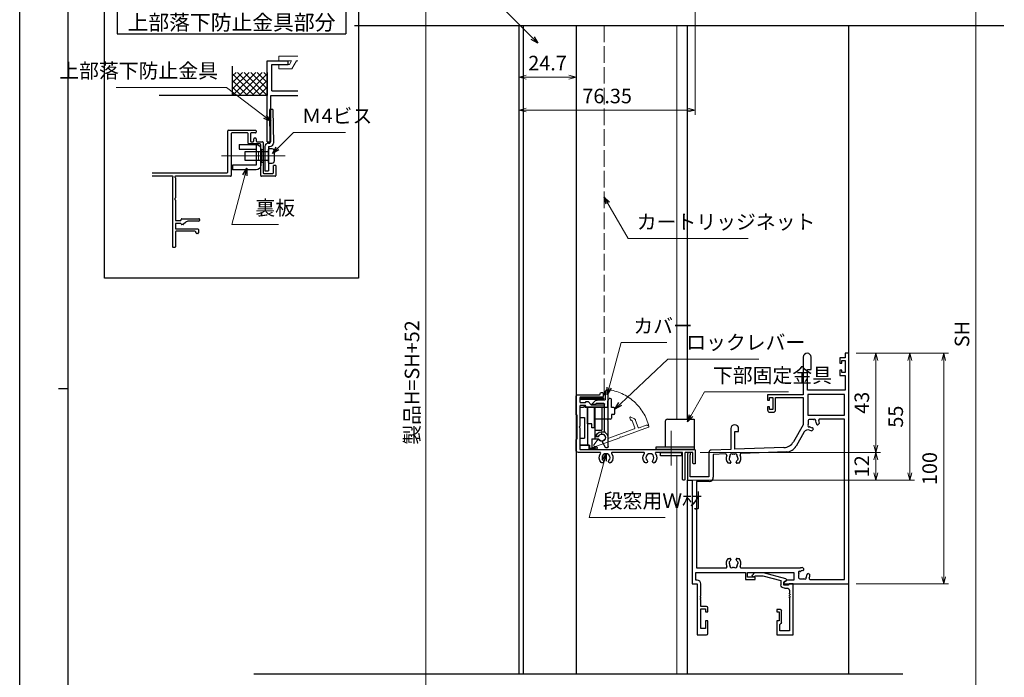
# Model space of a CAD drawing. Units: millimetres. Extents: x -1 to 2514, y 12 to 867.
# Drawn here: x 1276 to 1703, y 315 to 600 of the extents above; entities that cross this region are included whole.
import ezdxf
from ezdxf.enums import TextEntityAlignment as Align

# ---------------------------------------------------------------- set-up
doc = ezdxf.new("R2010")
doc.units = ezdxf.units.MM
doc.header["$LTSCALE"] = 3
doc.linetypes.add('ACAD_ISO02W100', pattern=[15, 12, -3])
doc.linetypes.add('ACAD_ISO04W100', pattern=[30, 24, -3, 0, -3])
doc.layers.get('0').update_dxf_attribs({"lineweight": 25})
doc.layers.get('Defpoints').update_dxf_attribs({"color": 151, "lineweight": 25})
for name, color, linetype, lineweight in [('0000YKKｻｯｼ枠', 7, 'Continuous', 25), ('0000寸法', 4, 'Continuous', 20), ('003', 2, 'Continuous', 25), ('005', 3, 'Continuous', 25), ('006', 4, 'ACAD_ISO04W100', 20), ('007', 4, 'ACAD_ISO02W100', 20), ('010', 4, 'Continuous', 20), ('SHAPE', 7, 'Continuous', 30)]:
    doc.layers.add(name, color=color, linetype=linetype, lineweight=lineweight)
doc.layers.add('YKK_ZWAK', color=7, linetype='Continuous')
doc.styles.add('AT_VECTOR', font='romans.shx', dxfattribs={"bigfont": 'extfont.shx'})
doc.styles.add('DIM', font='romans.shx', dxfattribs={"width": 0.75, "bigfont": 'extfont.shx'})
doc.dimstyles.new('DIM', dxfattribs={"dimtxt": 3, "dimasz": 1.5, "dimexe": 1, "dimexo": 1.5, "dimgap": 1, "dimtad": 1, "dimdsep": 46, "dimtxsty": 'DIM', "dimblk": 'OPEN30', "dimcen": 0, "dimclrd": 4, "dimclre": 4, "dimclrt": 7, "dimadec": 0, "dimazin": 0, "dimtfac": 1, "dimtmove": 0, "dimatfit": 3, "dimldrblk": 'OPEN30', "dimfxl": 0, "dimlwd": 20, "dimlwe": 20, "dimarcsym": 0})

# ---------------------------------------------------------------- blocks, each defined once
blk = doc.blocks.new('_Open30')
at = {"color": 0, "linetype": 'ByBlock', "lineweight": -2}
for p, q in [((-1, 0.27), (0, 0)), ((0, 0), (-1, -0.27)), ((0, 0), (-1, 0))]:
    blk.add_line(p, q, dxfattribs=at)
blk = doc.blocks.new('ASDG')
at = {"layer": '003'}
for p, q in [((135.98, 113.1), (135.98, 112.67)), ((136.98, 112.1), (135.98, 112.67)), ((139.98, 113.6), (136.48, 113.6)), ((139.98, 112.1), (136.98, 112.1)), ((139.98, 114.6), (139.98, 113.6)), ((139.98, 112.1), (139.98, 103.3)), ((142.48, 115.1), (140.48, 115.1)), ((142.98, 114.6), (142.98, 113.6)), ((142.98, 113.6), (144.48, 113.6)), ((144.98, 113.1), (144.98, 106.3)), ((148.78, 106.3), (139.98, 106.3)), ((146.98, 103.3), (139.98, 103.3)), ((148.78, 105.1), (146.98, 105.1)), ((146.98, 105.1), (146.98, 103.3)), ((148.78, 106.3), (148.78, 105.1))]:
    blk.add_line(p, q, dxfattribs=at)
for centre, start, end in [((136.48, 113.1), 90, 180), ((140.48, 114.6), 90, 180), ((142.48, 114.6), 0, 90), ((144.48, 113.1), 0, 90), ((144.48, 113.1), 0, 90)]:
    blk.add_arc(centre, 0.5, start, end, dxfattribs=at)
blk = doc.blocks.new('SDF')
at = {"layer": '003'}
for p, q in [((32.11, -53.47), (32.11, -50.47)), ((32.11, -50.47), (36.21, -50.47)), ((35.41, -66.67), (35.41, -50.47)), ((36.21, -49.07), (38.62, -49.07)), ((36.21, -50.47), (36.21, -49.07)), ((37.21, -49.47), (38.71, -49.47)), ((37.21, -53.17), (37.21, -49.47)), ((32.11, -53.47), (34.11, -53.47)), ((34.11, -62.47), (34.11, -53.47)), ((37.21, -53.17), (40.19, -53.17)), ((38.61, -66.67), (38.61, -53.17)), ((38.61, -54.17), (40.19, -54.17)), ((38.61, -56.87), (41.61, -56.87)), ((41.61, -66.67), (41.61, -56.87)), ((32.11, -66.67), (32.11, -62.47)), ((32.11, -62.47), (34.11, -62.47)), ((33.51, -66.67), (32.11, -66.67)), ((34.41, -67.57), (33.51, -66.67)), ((41.61, -66.67), (34.41, -66.67)), ((34.41, -66.67), (34.41, -67.57))]:
    blk.add_line(p, q, dxfattribs=at)
for centre, radius, start, end in [((39.11, -49.17), 0.5, 216.8699, 168.463), ((41.61, -53.67), 1.5, 199.4712, 160.5288)]:
    blk.add_arc(centre, radius, start, end, dxfattribs=at)
blk = doc.blocks.new('DGHJ')
at = {"layer": '003'}
for p, q in [((570.55, -114.52), (572.81, -115.9)), ((570.86, -113.41), (582.06, -113.41)), ((577.51, -114.91), (589.26, -114.91)), ((582.36, -113.71), (582.06, -113.41)), ((582.36, -113.71), (582.66, -113.41)), ((582.66, -113.41), (595.26, -113.41)), ((591.06, -114.91), (591.06, -118.14)), ((591.36, -114.61), (594.56, -114.61)), ((575.26, -117.78), (575.26, -118.27)), ((589.06, -119.11), (589.06, -120.01)), ((589.56, -115.21), (589.56, -118.52)), ((589.57, -120.23), (590.61, -119.21))]:
    blk.add_line(p, q, dxfattribs=at)
for centre, radius, start, end in [((570.86, -114.01), 0.6, 90, 238.7), ((574.76, -116.11), 1.55, 295.622, 165.4047), ((577.51, -115.21), 0.3, 90, 198.08), ((589.26, -115.21), 0.3, 0, 90), ((591.36, -114.91), 0.3, 90, 180), ((594.56, -113.61), 1, 270, 351.7868), ((595.26, -113.71), 0.3, 351.7868, 90), ((572.97, -115.64), 0.3, 238.7, 345.4047), ((575.56, -117.78), 0.3, 115.622, 180), ((575.56, -118.27), 0.3, 180, 290.3544), ((574.76, -116.11), 2.6, 290.3544, 18.08), ((589.36, -119.11), 0.3, 99.5941, 180), ((589.26, -118.52), 0.3, 279.5941, 0), ((589.56, -118.14), 1.5, 314.3, 0), ((589.36, -120.01), 0.3, 180, 314.3)]:
    blk.add_arc(centre, radius, start, end, dxfattribs=at)
blk = doc.blocks.new('AZSFDDGF')
at = {"layer": '007'}
for p, q in [((124.41, -76.37), (123.03, -78.64)), ((125.52, -76.68), (125.52, -87.88)), ((121.16, -81.08), (120.67, -81.08)), ((124.02, -83.34), (124.02, -95.08)), ((125.22, -88.18), (125.52, -87.88)), ((125.22, -88.18), (125.52, -88.48)), ((125.52, -88.48), (125.52, -101.08)), ((118.71, -95.39), (119.72, -96.43)), ((119.82, -94.88), (118.92, -94.88)), ((123.72, -95.38), (120.42, -95.38)), ((124.02, -96.88), (120.8, -96.88)), ((124.32, -97.18), (124.32, -100.39))]:
    blk.add_line(p, q, dxfattribs=at)
for centre, radius, start, end in [((124.92, -76.68), 0.6, 0, 148.7), ((122.82, -80.58), 1.55, 205.622, 75.4047), ((123.29, -78.79), 0.3, 148.7, 255.4047), ((120.67, -81.38), 0.3, 90, 200.3544), ((122.82, -80.58), 2.6, 200.3544, 288.08), ((121.16, -81.38), 0.3, 25.622, 90), ((123.72, -83.34), 0.3, 0, 108.08), ((118.92, -95.18), 0.3, 90, 224.3), ((120.8, -95.38), 1.5, 224.3, 270), ((119.82, -95.18), 0.3, 9.5941, 90), ((120.42, -95.08), 0.3, 189.5941, 270), ((123.72, -95.08), 0.3, 270, 0), ((124.02, -97.18), 0.3, 0, 90), ((125.32, -100.39), 1, 180, 261.7868), ((125.22, -101.08), 0.3, 261.7868, 0)]:
    blk.add_arc(centre, radius, start, end, dxfattribs=at)
blk = doc.blocks.new('*D597')
at = {"color": 4, "lineweight": 20, "ltscale": 0.2}
for p, q in [((1492.81, 571.09), (1492.81, 577.36)), ((1517.51, 571.09), (1517.51, 577.36)), ((1495.96, 575.26), (1514.36, 575.26))]:
    blk.add_line(p, q, dxfattribs=at)
at = {"layer": 'Defpoints', "color": 0, "ltscale": 0.2}
for p in [(1517.51, 575.26), (1492.81, 567.94), (1517.51, 567.94)]:
    blk.add_point(p, dxfattribs=at)
at = {"color": 4, "lineweight": 20, "ltscale": 0.2, "xscale": 3.15, "yscale": 3.15, "zscale": 3.15, "rotation": 180}
blk.add_blockref('_Open30', (1492.81, 575.26), dxfattribs=at)
at = {"color": 4, "lineweight": 20, "ltscale": 0.2, "xscale": 3.15, "yscale": 3.15, "zscale": 3.15}
blk.add_blockref('_Open30', (1517.51, 575.26), dxfattribs=at)
at = {"color": 7, "ltscale": 0.2, "insert": (1505.16, 580.51), "char_height": 6.3, "attachment_point": 5, "style": 'DIM'}
blk.add_mtext('24.7', dxfattribs=at)
blk = doc.blocks.new('*D600')
at = {"color": 4, "lineweight": 20, "ltscale": 0.2}
for p, q in [((1569.16, 688.59), (1569.16, 558.9)), ((1492.81, 530.79), (1492.81, 563.1)), ((1495.96, 561), (1566.01, 561))]:
    blk.add_line(p, q, dxfattribs=at)
at = {"layer": 'Defpoints', "color": 0, "ltscale": 0.2}
for p in [(1569.16, 691.74), (1569.16, 561), (1492.81, 527.64)]:
    blk.add_point(p, dxfattribs=at)
at = {"color": 4, "lineweight": 20, "ltscale": 0.2, "xscale": 3.15, "yscale": 3.15, "zscale": 3.15, "rotation": 180}
blk.add_blockref('_Open30', (1492.81, 561), dxfattribs=at)
at = {"color": 4, "lineweight": 20, "ltscale": 0.2, "xscale": 3.15, "yscale": 3.15, "zscale": 3.15}
blk.add_blockref('_Open30', (1569.16, 561), dxfattribs=at)
at = {"color": 7, "ltscale": 0.2, "insert": (1530.98, 566.25), "char_height": 6.3, "attachment_point": 5, "style": 'DIM'}
blk.add_mtext('76.35', dxfattribs=at)
blk = doc.blocks.new('*D602')
at = {"layer": '0000寸法', "color": 4, "lineweight": 20, "ltscale": 0.5}
for p, q in [((1545.81, 711.44), (1450.4, 711.44)), ((1452.5, 708.29), (1452.5, 177.58)), ((1560.81, 174.43), (1450.4, 174.43))]:
    blk.add_line(p, q, dxfattribs=at)
at = {"layer": 'Defpoints', "color": 0, "ltscale": 0.5}
for p in [(1548.96, 711.44), (1452.5, 174.43), (1563.96, 174.43)]:
    blk.add_point(p, dxfattribs=at)
at = {"layer": '0000寸法', "color": 4, "lineweight": 20, "ltscale": 0.5, "xscale": 3.15, "yscale": 3.15, "zscale": 3.15}
for p, rotation in [((1452.5, 711.44), 90), ((1452.5, 174.43), 270)]:
    blk.add_blockref('_Open30', p, dxfattribs=dict(at, rotation=rotation))
at = {"layer": '0000寸法', "color": 7, "ltscale": 0.5, "insert": (1447.25, 442.93), "char_height": 6.3, "attachment_point": 5, "rotation": 90, "style": 'DIM'}
blk.add_mtext('製品H=SH+52', dxfattribs=at)
blk = doc.blocks.new('基本$0$2K-64416')
at = {"color": 0, "linetype": 'ByBlock', "lineweight": -2, "ltscale": 0.5}
for p, q in [((50.2, 120.3), (50.2, 104)), ((53.6, 115), (53.6, 120.3)), ((68.37, 120), (66.1, 120)), ((66.1, 120), (66.1, 117.7)), ((70, 122), (68.37, 122)), ((68.37, 122), (68.37, 120)), ((70, 22), (70, 122)), ((66.1, 117.7), (66.9, 117.7)), ((66.9, 117.7), (66.9, 118.8)), ((66.9, 118.8), (68.37, 118.8)), ((68.37, 118.8), (68.37, 113.6)), ((52, 106), (52, 115)), ((52, 115), (53.6, 115)), ((66.9, 114.7), (66.1, 114.7)), ((66.1, 114.7), (66.1, 112.4)), ((66.1, 112.4), (68.37, 112.4)), ((66.9, 113.6), (66.9, 114.7)), ((68.37, 113.6), (66.9, 113.6)), ((68.37, 112.4), (68.37, 106)), ((50.2, 104), (34.7, 104)), ((34.7, 104), (34.7, 101.7)), ((35.5, 101.7), (35.5, 102.8)), ((35.5, 102.8), (37, 102.8)), ((37, 102.8), (37, 97.6)), ((38.2, 97.4), (38.2, 102.8)), ((38.2, 102.8), (50.2, 102.8)), ((50.2, 102.8), (50.2, 91)), ((68.37, 106), (52, 106)), ((68.07, 104.07), (52.13, 104.07)), ((52.13, 104.07), (52.13, 95.1)), ((68.07, 95.1), (68.07, 104.07)), ((34.7, 101.7), (35.5, 101.7)), ((35.5, 98.7), (34.7, 98.7)), ((34.7, 98.7), (34.7, 97.4)), ((35.5, 97.6), (35.5, 98.7)), ((37, 97.6), (35.5, 97.6)), ((35.7, 96.4), (37.2, 96.4)), ((52.13, 95.1), (68.07, 95.1)), ((50.2, 91), (45.95, 83.63)), ((52.3, 92.8), (52.3, 91.5)), ((54.1, 93.3), (52.8, 93.3)), ((54.39, 89.58), (54.49, 89.48)), ((56.12, 91.11), (56.02, 91.21)), ((57.2, 91.63), (56.68, 91.11)), ((68.07, 93.47), (57.39, 93.47)), ((68.07, 23.93), (68.07, 93.47)), ((18.8, 89.3), (18.8, 80.33)), ((20.5, 80.39), (20.5, 88)), ((20.5, 88), (22.2, 88)), ((22.2, 88), (22.2, 89.3)), ((50.63, 87.89), (47.08, 81.74)), ((54.49, 88.92), (53.97, 88.4)), ((41.79, 81.13), (20.5, 80.39)), ((0, 78.3), (0, 67)), ((1.2, 68.4), (1.2, 77.81)), ((9.3, 79.03), (9.3, 68.4)), ((18.8, 80.33), (10.27, 80.03)), ((16.57, 78.32), (11.23, 78.14)), ((11.23, 78.14), (11.23, 68.27)), ((42.93, 79.24), (23.29, 78.56)), ((18.45, 74.3), (17.59, 74.3)), ((18.85, 74.84), (18.85, 74.7)), ((21.15, 74.7), (21.15, 74.84)), ((22.41, 74.3), (21.55, 74.3)), ((9.3, 68.4), (1.2, 68.4)), ((0, 67), (2, 67)), ((2, 67), (2, 22)), ((9.43, 66.47), (3.93, 66.47)), ((3.93, 66.47), (3.93, 28.93)), ((17.59, 33.1), (18.45, 33.1)), ((18.85, 32.7), (18.85, 32.56)), ((21.15, 32.56), (21.15, 32.7)), ((21.55, 33.1), (22.41, 33.1)), ((3.63, 23.63), (3.63, 27)), ((3.63, 27), (25.1, 27)), ((3.93, 28.93), (16.65, 28.93)), ((23.35, 28.93), (48.99, 28.93)), ((25.1, 27), (25.1, 24)), ((26.1, 25), (26.1, 27)), ((26.1, 27), (46.1, 27)), ((46.1, 27), (46.1, 23.63)), ((48.2, 26), (48.2, 24.7)), ((49.87, 29.1), (50.39, 28.58)), ((50.39, 28.02), (50.29, 27.92)), ((51.92, 26.29), (52.02, 26.39)), ((52.58, 26.39), (53.1, 25.87)), ((2, 22), (4.2, 22)), ((4.23, 23.63), (3.63, 23.63)), ((4.2, 22), (4.2, 0)), ((5.83, 16.96), (5.83, 22.03)), ((25.1, 24), (29.3, 24)), ((29.3, 25), (26.1, 25)), ((29.3, 24), (29.3, 25)), ((43.24, 23.63), (41.8, 22.8)), ((41.8, 22.8), (41.8, 22)), ((41.8, 22), (70, 22)), ((46.1, 23.63), (43.24, 23.63)), ((48.7, 24.2), (50, 24.2)), ((53.24, 23.93), (68.07, 23.93)), ((5.83, 15.96), (5.83, 16.04)), ((5.83, 12.2), (5.83, 15.04)), ((8.3, 12.2), (5.83, 12.2)), ((5.83, 2.7), (5.83, 11.2)), ((5.83, 11.2), (7.8, 11.2)), ((7.8, 11.2), (7.8, 10)), ((7.8, 10), (8.8, 10)), ((8.8, 10), (8.8, 11.7)), ((8.8, 6), (7.8, 6)), ((7.8, 6), (7.8, 2.7)), ((8.8, 0.5), (8.8, 6)), ((4.2, 0), (8.3, 0)), ((7.8, 2.7), (5.83, 2.7))]:
    blk.add_line(p, q, dxfattribs=at)
for centre, radius, start, end in [((51.9, 120.3), 1.7, 0, 180), ((35.7, 97.4), 1, 180, 270), ((37.2, 97.4), 1, 270, 0), ((20.5, 89.3), 1.7, 0, 180), ((52.67, 90.5), 0.5, 135.5243, 294.4756), ((52.8, 92.8), 0.5, 90, 180), ((54.1, 91.5), 1.8, 180, 194.8724), ((52.17, 90.99), 0.2, 315.5243, 14.8724), ((52.96, 89.86), 0.2, 55.1276, 114.4756), ((54.1, 91.5), 1.8, 235.1276, 270.2072), ((54.1, 91.5), 1.8, 75.1276, 90), ((54.11, 89.3), 0.4, 45, 90.2072), ((54.61, 93.43), 0.2, 255.1276, 314.4756), ((55.1, 92.93), 0.5, 335.5243, 134.4756), ((55.74, 92.64), 0.2, 155.5243, 214.8724), ((54.1, 91.5), 1.8, 359.7928, 34.8724), ((56.3, 91.49), 0.4, 179.7928, 225), ((56.4, 91.39), 0.4, 225, 315), ((57.39, 92.97), 0.5, 90, 204.1002), ((54.1, 91.5), 3.1, 2.3577, 24.1002), ((52.19, 86.99), 1.8, 67.0629, 150), ((54.1, 91.5), 3.1, 247.0629, 267.6423), ((54.21, 89.2), 0.4, 315, 45), ((41.62, 86.13), 5, 272, 330), ((42.75, 84.24), 5, 272, 330), ((0.7, 78.3), 0.7, 315.5847, 180), ((10.3, 79.03), 1, 92, 180), ((16.58, 77.82), 0.5, 337.3831, 92), ((20, 76.4), 3.2, 157.3831, 221.0145), ((20, 76.4), 1.8, 151.9693, 173.7398), ((19.14, 77.63), 0.75, 52.2996, 197.7004), ((18.23, 77.34), 0.2, 331.9693, 17.7004), ((19.72, 78.38), 0.2, 232.2996, 278.0307), ((20, 76.4), 1.8, 81.9693, 98.0307), ((20.28, 78.38), 0.2, 261.9693, 307.7004), ((20.86, 77.63), 0.75, 342.2996, 127.7004), ((21.77, 77.34), 0.2, 162.2996, 208.0307), ((20, 76.4), 1.8, 6.2602, 28.0307), ((20, 76.4), 3.2, 318.9855, 26.6169), ((23.31, 78.06), 0.5, 92, 206.6169), ((18.52, 76.14), 0.5, 136.8699, 243.1301), ((18.01, 76.62), 0.2, 316.8699, 353.7398), ((18.21, 75.52), 0.2, 26.2602, 63.1301), ((20, 76.4), 1.8, 206.2602, 225.2072), ((18.45, 74.7), 0.4, 270, 0), ((18.45, 74.84), 0.4, 0, 45.2072), ((21.55, 74.84), 0.4, 134.7928, 180), ((21.55, 74.7), 0.4, 180, 270), ((20, 76.4), 1.8, 314.7928, 333.7398), ((21.79, 75.52), 0.2, 116.8699, 153.7398), ((21.48, 76.14), 0.5, 296.8699, 43.1301), ((21.99, 76.62), 0.2, 186.2602, 223.1301), ((9.43, 68.27), 1.8, 270, 360), ((20, 31), 3.2, 138.9855, 205.1079), ((18.52, 31.26), 0.5, 116.8699, 223.1301), ((18.01, 30.78), 0.2, 6.2602, 43.1301), ((20, 31), 1.8, 186.2602, 208.0307), ((18.21, 31.88), 0.2, 296.8699, 333.7398), ((20, 31), 1.8, 134.7928, 153.7398), ((19.14, 29.77), 0.75, 162.2996, 307.7004), ((18.23, 30.06), 0.2, 342.2996, 28.0307), ((18.45, 32.7), 0.4, 360, 90), ((18.45, 32.56), 0.4, 314.7928, 360), ((20.86, 29.77), 0.75, 232.2996, 17.7004), ((21.55, 32.7), 0.4, 90, 180), ((21.55, 32.56), 0.4, 180, 225.2072), ((20, 31), 1.8, 26.2602, 45.2072), ((21.77, 30.06), 0.2, 151.9693, 197.7004), ((20, 31), 1.8, 331.9693, 353.7398), ((21.79, 31.88), 0.2, 206.2602, 243.1301), ((21.48, 31.26), 0.5, 316.8699, 63.1301), ((21.99, 30.78), 0.2, 136.8699, 173.7398), ((20, 31), 3.2, 334.8921, 41.0145), ((16.65, 29.43), 0.5, 270, 25.1079), ((19.72, 29.02), 0.2, 81.9693, 127.7004), ((20, 31), 1.8, 261.9693, 278.0307), ((20.28, 29.02), 0.2, 52.2996, 98.0307), ((23.35, 29.43), 0.5, 154.8921, 270), ((48.57, 27), 0.5, 65.5244, 224.4757), ((50, 26), 1.8, 165.1276, 180), ((48.07, 26.51), 0.2, 345.1276, 44.4757), ((48.86, 27.64), 0.2, 245.5244, 304.8724), ((50, 26), 1.8, 89.7928, 124.8724), ((50, 26), 3.1, 92.3577, 109.0628), ((50.01, 28.2), 0.4, 269.7928, 315), ((50.11, 28.3), 0.4, 315, 45), ((50, 26), 1.8, 325.1276, 0.2072), ((52.2, 26.01), 0.4, 135, 180.2072), ((52.3, 26.11), 0.4, 45, 135), ((50, 26), 3.1, 334.144, 357.6423), ((4.23, 22.03), 1.6, 0, 90), ((48.7, 24.7), 0.5, 180, 270), ((50, 26), 1.8, 270, 284.8724), ((50.51, 24.07), 0.2, 45.5244, 104.8724), ((51, 24.57), 0.5, 225.5244, 24.4757), ((51.64, 24.86), 0.2, 145.1276, 204.4757), ((53.24, 24.43), 0.5, 154.144, 270), ((5.83, 16.5), 0.3, 113.5782, 246.4218), ((5.83, 15.5), 0.3, 113.5782, 246.4218), ((5.63, 16.96), 0.2, 293.5782, 0), ((5.63, 16.04), 0.2, 360, 66.4218), ((5.63, 15.96), 0.2, 293.5782, 0), ((5.63, 15.04), 0.2, 0, 66.4218), ((8.3, 11.7), 0.5, 360, 90), ((8.3, 0.5), 0.5, 270, 0)]:
    blk.add_arc(centre, radius, start, end, dxfattribs=at)
blk = doc.blocks.new('基本$0$2K-63682')
at = {"color": 0, "linetype": 'ByBlock', "lineweight": -2, "ltscale": 0.5}
for p, q in [((10.8, 20.8), (10.8, 26.8)), ((10.8, 26.8), (17.8, 26.8)), ((17.8, 26.8), (17.8, 4.8)), ((16.17, 25.17), (12.1, 25.17)), ((12.1, 25.17), (12.1, 22.3)), ((12.8, 21.6), (12.8, 16.3)), ((16.17, 10.76), (16.17, 25.17)), ((11.8, 20.8), (10.8, 20.8)), ((11.8, 16.8), (11.8, 20.8)), ((10.8, 15.8), (10.8, 16.8)), ((10.8, 16.8), (11.8, 16.8)), ((12.3, 15.8), (10.8, 15.8)), ((16.17, 9.76), (16.17, 9.84)), ((16.17, 7.6), (16.17, 8.84)), ((12.5, 3.28), (12.5, 5.1)), ((15.6, 5.3), (13.8, 5.3)), ((13.8, 5.3), (13.8, 4)), ((14, 6.6), (15.17, 6.6)), ((17.8, 4.8), (16.1, 4.8)), ((0.95, 0), (0.18, 0.78)), ((4.9, 0), (0.95, 0)), ((1.02, 1.62), (1.45, 1.2)), ((1.45, 1.2), (4.74, 1.2)), ((4.74, 1.2), (12.5, 3.28)), ((14.63, 2.61), (4.9, 0)), ((13.8, 4), (15, 3.31)), ((15, 3.31), (15, 3.09))]:
    blk.add_line(p, q, dxfattribs=at)
for centre, radius, start, end in [((12.3, 22.3), 0.2, 180, 270), ((12.3, 21.6), 0.5, 0, 90), ((12.3, 16.3), 0.5, 270, 0), ((16.37, 10.76), 0.2, 180, 246.4218), ((16.37, 9.84), 0.2, 113.5782, 180), ((16.37, 9.76), 0.2, 180, 246.4218), ((16.37, 8.84), 0.2, 113.5782, 180), ((16.17, 10.3), 0.3, 293.5782, 66.4218), ((16.17, 9.3), 0.3, 293.5782, 66.4218), ((14, 5.1), 1.5, 90, 180), ((15.17, 7.6), 1, 270, 0), ((15.6, 5.1), 0.2, 0, 90), ((16.1, 5.1), 0.3, 180, 270), ((0.6, 1.2), 0.6, 45, 225), ((14.5, 3.09), 0.5, 285, 0)]:
    blk.add_arc(centre, radius, start, end, dxfattribs=at)
blk = doc.blocks.new('*D587')
at = {"color": 4, "lineweight": 20, "ltscale": 0.2}
for p, q in [((1638.91, 706.44), (1692.88, 706.44)), ((1690.78, 224.58), (1690.78, 703.29)), ((1638.91, 221.43), (1692.88, 221.43))]:
    blk.add_line(p, q, dxfattribs=at)
at = {"layer": 'Defpoints', "color": 0, "ltscale": 0.2}
for p in [(1635.76, 706.44), (1690.78, 706.44), (1635.76, 221.43)]:
    blk.add_point(p, dxfattribs=at)
at = {"color": 4, "lineweight": 20, "ltscale": 0.2, "xscale": 3.15, "yscale": 3.15, "zscale": 3.15}
for p, rotation in [((1690.78, 706.44), 90), ((1690.78, 221.43), 270)]:
    blk.add_blockref('_Open30', p, dxfattribs=dict(at, rotation=rotation))
at = {"color": 7, "ltscale": 0.2, "insert": (1685.53, 463.93), "char_height": 6.3, "attachment_point": 5, "rotation": 90, "style": 'DIM'}
blk.add_mtext('SH', dxfattribs=at)
blk = doc.blocks.new('*D589')
at = {"color": 4, "lineweight": 20, "ltscale": 0.5}
for p, q in [((1638.91, 455.64), (1664.18, 455.64)), ((1662.08, 403.79), (1662.08, 452.49)), ((1567.81, 400.64), (1664.18, 400.64))]:
    blk.add_line(p, q, dxfattribs=at)
at = {"layer": 'Defpoints', "color": 0, "ltscale": 0.5}
for p in [(1635.76, 455.64), (1662.08, 455.64), (1564.66, 400.64)]:
    blk.add_point(p, dxfattribs=at)
at = {"color": 4, "lineweight": 20, "ltscale": 0.5, "xscale": 3.15, "yscale": 3.15, "zscale": 3.15}
for p, rotation in [((1662.08, 455.64), 90), ((1662.08, 400.64), 270)]:
    blk.add_blockref('_Open30', p, dxfattribs=dict(at, rotation=rotation))
at = {"color": 7, "ltscale": 0.5, "insert": (1656.83, 428.14), "char_height": 6.3, "attachment_point": 5, "rotation": 90, "style": 'DIM'}
blk.add_mtext('55', dxfattribs=at)
blk = doc.blocks.new('*D590')
at = {"color": 4, "lineweight": 20, "ltscale": 0.5}
for p, q in [((1638.91, 455.64), (1678.88, 455.64)), ((1676.78, 358.79), (1676.78, 452.49)), ((1638.91, 355.64), (1678.88, 355.64))]:
    blk.add_line(p, q, dxfattribs=at)
at = {"layer": 'Defpoints', "color": 0, "ltscale": 0.5}
for p in [(1635.76, 455.64), (1676.78, 455.64), (1635.76, 355.64)]:
    blk.add_point(p, dxfattribs=at)
at = {"color": 4, "lineweight": 20, "ltscale": 0.5, "xscale": 3.15, "yscale": 3.15, "zscale": 3.15}
for p, rotation in [((1676.78, 455.64), 90), ((1676.78, 355.64), 270)]:
    blk.add_blockref('_Open30', p, dxfattribs=dict(at, rotation=rotation))
at = {"color": 7, "ltscale": 0.5, "insert": (1671.53, 405.64), "char_height": 6.3, "attachment_point": 5, "rotation": 90, "style": 'DIM'}
blk.add_mtext('100', dxfattribs=at)
blk = doc.blocks.new('*D592')
at = {"color": 4, "lineweight": 20, "ltscale": 0.5}
for p, q in [((1638.91, 455.64), (1649.48, 455.64)), ((1647.38, 452.49), (1647.38, 415.79)), ((1571.31, 412.64), (1649.48, 412.64))]:
    blk.add_line(p, q, dxfattribs=at)
at = {"layer": 'Defpoints', "color": 0, "ltscale": 0.5}
for p in [(1635.76, 455.64), (1568.16, 412.64), (1647.38, 412.64)]:
    blk.add_point(p, dxfattribs=at)
at = {"color": 4, "lineweight": 20, "ltscale": 0.5, "xscale": 3.15, "yscale": 3.15, "zscale": 3.15}
for p, rotation in [((1647.38, 455.64), 90), ((1647.38, 412.64), 270)]:
    blk.add_blockref('_Open30', p, dxfattribs=dict(at, rotation=rotation))
at = {"color": 7, "ltscale": 0.5, "insert": (1642.13, 434.14), "char_height": 6.3, "attachment_point": 5, "rotation": 90, "style": 'DIM'}
blk.add_mtext('43', dxfattribs=at)
blk = doc.blocks.new('*D593')
at = {"color": 4, "lineweight": 20, "ltscale": 0.5}
for p, q in [((1571.31, 412.64), (1649.48, 412.64)), ((1647.38, 409.49), (1647.38, 403.79)), ((1567.81, 400.64), (1649.48, 400.64))]:
    blk.add_line(p, q, dxfattribs=at)
at = {"layer": 'Defpoints', "color": 0, "ltscale": 0.5}
for p in [(1568.16, 412.64), (1564.66, 400.64), (1647.38, 400.64)]:
    blk.add_point(p, dxfattribs=at)
at = {"color": 4, "lineweight": 20, "ltscale": 0.5, "xscale": 3.15, "yscale": 3.15, "zscale": 3.15}
for p, rotation in [((1647.38, 412.64), 90), ((1647.38, 400.64), 270)]:
    blk.add_blockref('_Open30', p, dxfattribs=dict(at, rotation=rotation))
at = {"color": 7, "ltscale": 0.5, "insert": (1642.13, 406.64), "char_height": 6.3, "attachment_point": 5, "rotation": 90, "style": 'DIM'}
blk.add_mtext('12', dxfattribs=at)
blk = doc.blocks.new('sdFJHGJ')
at = {"layer": '005'}
for p, q in [((453.25, -135.66), (455.25, -135.66)), ((453.25, -135.66), (453.25, -142.96)), ((455.25, -135.66), (455.25, -142.96)), ((462.25, -132.66), (464.25, -132.66)), ((462.25, -142.96), (462.25, -132.66)), ((464.25, -142.96), (464.25, -132.66)), ((453.25, -142.96), (462.25, -142.96)), ((455.25, -144.96), (462.25, -144.96))]:
    blk.add_line(p, q, dxfattribs=at)
for centre, start, end in [((455.25, -142.96), 180, 270), ((462.25, -142.96), 270, 0)]:
    blk.add_arc(centre, 2, start, end, dxfattribs=at)
at = {"layer": '006'}
blk.add_line((458.25, -141.42), (458.25, -147.21), dxfattribs=at)
at = {"layer": '010'}
for p, q in [((456.25, -142.96), (456.25, -144.96)), ((456.25, -143.96), (460.25, -143.96)), ((460.25, -142.96), (460.25, -144.96))]:
    blk.add_line(p, q, dxfattribs=at)

msp = doc.modelspace()

# ---------------------------------------------------------------- linework, layer by layer
for p, q in [((1565.7575, 427.0357), (1565.7575, 597.6357)), ((1635.7575, 316.7548), (1635.7575, 597.6357)), ((1383.7211, 547.2791), (1383.7211, 582.2791)), ((1383.7211, 582.2791), (1392.7211, 582.2791)), ((1385.7211, 569.2791), (1385.7211, 580.7791)), ((1385.7211, 580.7791), (1392.7211, 580.7791)), ((1392.7211, 580.7791), (1392.7211, 582.2791)), ((1368.7211, 567.2791), (1368.7211, 579.9666)), ((1368.7211, 567.2791), (1378.7211, 577.2791)), ((1368.7211, 572.936), (1373.0643, 577.2791)), ((1368.7211, 570.1076), (1375.8927, 577.2791)), ((1368.7211, 575.7644), (1370.2358, 577.2791)), ((1378.0643, 567.2791), (1368.7211, 576.6223)), ((1380.8927, 567.2791), (1370.8927, 577.2791)), ((1371.5495, 567.2791), (1381.5495, 577.2791)), ((1383.7211, 567.2791), (1373.7211, 577.2791)), ((1374.378, 567.2791), (1383.7211, 576.6223)), ((1383.7211, 570.1076), (1376.5495, 577.2791)), ((1383.7211, 572.936), (1379.378, 577.2791)), ((1383.7211, 575.7644), (1382.2064, 577.2791)), ((1383.7211, 577.2791), (1383.7211, 567.2791)), ((1375.2358, 567.2791), (1368.7211, 573.7938)), ((1377.2064, 567.2791), (1383.7211, 573.7938)), ((1372.4074, 567.2791), (1368.7211, 570.9654)), ((1369.579, 567.2791), (1368.7211, 568.137)), ((1380.0348, 567.2791), (1383.7211, 570.9654)), ((1382.8633, 567.2791), (1383.7211, 568.137)), ((1385.7211, 569.2791), (1397.0014, 569.2791)), ((1383.7211, 567.2791), (1336.884, 567.2791)), ((1385.2211, 567.2791), (1397.0014, 567.2791)), ((1385.2211, 547.2791), (1385.2211, 567.2791)), ((1383.7211, 547.2791), (1385.2211, 547.2791)), ((1387.4211, 536.9791), (1386.4211, 536.9791)), ((1565.7575, 316.7548), (1565.7575, 400.584))]:
    msp.add_line(p, q)
msp.add_lwpolyline([(1519.4075, 436.2389), (1519.4075, 435.7324), (1529.4075, 435.7324), (1529.4075, 436.2389)], close=True)
at = {"layer": '003'}
for p, q in [((1318.7477, 603.8982), (1318.7477, 593.9982)), ((1417.7477, 603.8982), (1417.7477, 593.9982)), ((1492.8075, 316.7548), (1492.8075, 597.6357)), ((1494.8075, 316.7548), (1494.8075, 597.6357)), ((1517.5075, 597.6357), (1517.5075, 316.7548)), ((1318.7477, 593.9982), (1417.7477, 593.9982)), ((1366.6211, 534.0791), (1366.6211, 551.9791)), ((1366.9211, 552.2791), (1378.6211, 552.2791)), ((1368.1211, 550.7791), (1368.1211, 532.5791)), ((1375.1211, 551.0791), (1368.4211, 551.0791)), ((1375.4211, 546.5791), (1375.4211, 550.7791)), ((1376.4211, 550.7791), (1376.4211, 547.5791)), ((1378.6211, 551.0791), (1376.7211, 551.0791)), ((1378.9211, 551.9791), (1378.9211, 551.3791)), ((1380.6211, 546.2791), (1375.7211, 546.2791)), ((1376.7211, 547.2791), (1377.6211, 547.2791)), ((1377.9211, 547.5791), (1377.9211, 548.5791)), ((1378.2211, 548.8791), (1378.6211, 548.8791)), ((1378.9211, 548.5791), (1378.9211, 547.5791)), ((1379.2211, 547.2791), (1381.6211, 547.2791)), ((1381.9211, 546.9791), (1381.9211, 533.7791)), ((1380.9211, 532.5791), (1380.9211, 545.9791)), ((1333.9147, 533.7791), (1366.3211, 533.7791)), ((1382.2211, 533.4791), (1386.1211, 533.4791)), ((1386.4211, 533.7791), (1386.4211, 536.9791)), ((1387.4211, 536.9791), (1387.4211, 532.5791)), ((1342.7211, 532.2791), (1333.9147, 532.2791)), ((1342.7211, 531.6645), (1342.7211, 501.7791)), ((1342.7975, 531.8645), (1342.8702, 531.9458)), ((1343.772, 531.9458), (1343.8447, 531.8645)), ((1367.8211, 532.2791), (1343.9211, 532.2791)), ((1343.9211, 531.6645), (1343.9211, 522.9987)), ((1387.1211, 532.2791), (1381.2211, 532.2791)), ((1343.9211, 521.9595), (1343.9211, 513.3791)), ((1344.2211, 513.0791), (1346.1211, 513.0791)), ((1346.4211, 513.3791), (1346.4211, 513.5791)), ((1346.7211, 513.8791), (1354.1211, 513.8791)), ((1348.3348, 512.2933), (1347.5084, 511.467)), ((1354.1211, 512.8791), (1349.749, 512.8791)), ((1354.4211, 513.5791), (1354.4211, 513.1791)), ((1343.9211, 511.5791), (1343.9211, 509.7791)), ((1343.9211, 508.1791), (1343.9211, 501.7791)), ((1346.1295, 511.8791), (1344.2211, 511.8791)), ((1344.2211, 509.4791), (1353.6211, 509.4791)), ((1352.4211, 508.4791), (1344.2211, 508.4791)), ((1347.2963, 511.3791), (1346.7211, 511.3791)), ((1352.7211, 507.9791), (1352.7211, 508.1791)), ((1353.9211, 509.1791), (1353.9211, 507.7791)), ((1353.6211, 507.4791), (1353.2211, 507.4791)), ((1343.6211, 501.4791), (1343.0211, 501.4791)), ((1557.1575, 427.0357), (1568.6575, 427.0357)), ((1568.6575, 427.0357), (1568.6575, 415.0357)), ((1556.1575, 426.0357), (1556.1575, 415.0357))]:
    msp.add_line(p, q, dxfattribs=at)
for points in [[(1313.2578, 606.6188), (1423.2377, 606.6188), (1423.2377, 488.074), (1313.2578, 488.074)], [(1374.2211, 543.0791), (1384.2211, 543.0791), (1384.2211, 539.0791), (1374.2211, 539.0791)], [(1519.2075, 415.8357), (1519.2075, 413.8357), (1523.2075, 413.8357), (1523.2075, 415.8357)], [(1552.1575, 413.8357), (1552.1575, 415.0357), (1568.6575, 415.0357), (1568.6575, 413.8357)], [(1554.1575, 412.6357), (1563.1575, 412.6357), (1563.1575, 411.1357), (1554.1575, 411.1357)]]:
    msp.add_lwpolyline(points, close=True, dxfattribs=at)
msp.add_lwpolyline([(1386.7211, 543.2791), (1386.7211, 538.8791, -0.41421356), (1385.7211, 537.8791), (1384.7211, 537.8791, -0.41421356), (1384.2211, 538.3791), (1384.2211, 543.7791, -0.41421356), (1384.7211, 544.2791), (1385.7211, 544.2791, -0.41421356)], format="xyb", close=True, dxfattribs=at)
for centre, radius, start, end in [((1366.9211, 551.9791), 0.3, 90, 180), ((1368.4211, 550.7791), 0.3, 90, 180), ((1375.1211, 550.7791), 0.3, 0, 90), ((1376.7211, 550.7791), 0.3, 90, 180), ((1378.6211, 551.9791), 0.3, 360, 90), ((1378.6211, 551.3791), 0.3, 270, 360), ((1375.7211, 546.5791), 0.3, 180, 270), ((1376.7211, 547.5791), 0.3, 180, 270), ((1377.6211, 547.5791), 0.3, 270, 0), ((1378.2211, 548.5791), 0.3, 90, 180), ((1378.6211, 548.5791), 0.3, 360, 90), ((1379.2211, 547.5791), 0.3, 180, 270), ((1380.6211, 545.9791), 0.3, 0, 90), ((1381.6211, 546.9791), 0.3, 0, 90), ((1366.3211, 534.0791), 0.3, 270, 0), ((1382.2211, 533.7791), 0.3, 180, 270), ((1386.1211, 533.7791), 0.3, 270, 360), ((1342.7211, 532.0791), 0.2, 318.189685, 90), ((1343.0211, 531.6645), 0.3, 138.189685, 180), ((1343.9211, 532.0791), 0.2, 90, 221.810315), ((1343.6211, 531.6645), 0.3, 0, 41.810315), ((1367.8211, 532.5791), 0.3, 270, 0), ((1381.2211, 532.5791), 0.3, 180, 270), ((1387.1211, 532.5791), 0.3, 270, 360), ((1343.9211, 522.4791), 0.3, 120, 240), ((1343.6211, 522.9987), 0.3, 300, 360), ((1343.6211, 521.9595), 0.3, 0, 60), ((1344.2211, 513.3791), 0.3, 180, 270), ((1346.1211, 513.3791), 0.3, 270, 360), ((1346.7211, 513.5791), 0.3, 90, 180), ((1349.749, 510.8791), 2, 90, 135), ((1354.1211, 513.5791), 0.3, 360, 90), ((1354.1211, 513.1791), 0.3, 270, 0), ((1344.2211, 511.5791), 0.3, 90, 180), ((1344.2211, 509.7791), 0.3, 180, 270), ((1344.2211, 508.1791), 0.3, 90, 180), ((1346.1295, 511.5791), 0.3, 9.594068, 90), ((1346.7211, 511.6791), 0.3, 189.594068, 270), ((1347.2963, 511.6791), 0.3, 270, 315), ((1352.4211, 508.1791), 0.3, 0, 90), ((1353.2211, 507.9791), 0.5, 180, 270), ((1353.6211, 509.1791), 0.3, 0, 90), ((1353.6211, 507.7791), 0.3, 270, 360), ((1343.0211, 501.7791), 0.3, 180, 270), ((1343.6211, 501.7791), 0.3, 270, 0), ((1557.1575, 426.0357), 1, 90, 180)]:
    msp.add_arc(centre, radius, start, end, dxfattribs=at)
at = {"layer": '005'}
for p, q in [((1386.1419, 561.1754), (1384.642, 561.1557)), ((1384.6421, 561.1492), (1384.8947, 546.6791)), ((1386.1419, 561.1754), (1386.3945, 546.7053)), ((1384.2211, 546.6791), (1384.8947, 546.6791)), ((1382.7211, 545.1791), (1382.7211, 534.6791)), ((1384.2211, 545.1791), (1384.2211, 534.6791)), ((1384.2211, 545.1791), (1384.8947, 545.1791)), ((1382.7211, 534.6791), (1384.2211, 534.6791))]:
    msp.add_line(p, q, dxfattribs=at)
for centre, start, end in [((1384.2211, 545.1791), 90, 180), ((1384.8947, 546.6791), 270, 1)]:
    msp.add_arc(centre, 1.5, start, end, dxfattribs=at)
at = {"layer": '006'}
for p, q in [((1391.5432, 541.0791), (1363.9273, 541.0791)), ((1558.6575, 421.951), (1558.6575, 406.939))]:
    msp.add_line(p, q, dxfattribs=at)
at = {"layer": '007', "ltscale": 0.2}
msp.add_line((1529.7075, 597.6357), (1529.7075, 435.9857), dxfattribs=at)
at = {"layer": '007'}
for p, q in [((1388.7211, 584.2791), (1397.0014, 584.2791)), ((1388.7211, 582.2791), (1388.7211, 584.2791)), ((1388.7211, 578.7791), (1388.7211, 580.7791)), ((1392.7211, 582.2791), (1394.2111, 582.2791)), ((1392.7211, 580.7791), (1393.3411, 580.7791)), ((1393.3411, 580.7791), (1394.2111, 582.2791)), ((1394.3811, 578.7791), (1396.4011, 582.2791)), ((1396.4011, 582.2791), (1397.0014, 582.2791)), ((1388.7211, 578.7791), (1394.3811, 578.7791)), ((1519.4075, 435.9857), (1529.7075, 435.9857))]:
    msp.add_line(p, q, dxfattribs=at)
msp.add_arc((1528.7075, 419.0357), 20.938, 13.418055, 83.22714, dxfattribs=at)
at = {"layer": '010'}
for p, q in [((1561.1575, 597.6357), (1561.1575, 427.0357)), ((1381.4211, 543.8291), (1381.4211, 538.3291)), ((1561.1575, 411.1357), (1561.1575, 316.7548))]:
    msp.add_line(p, q, dxfattribs=at)
msp.add_lwpolyline([(1380.9211, 543.8291), (1381.9211, 543.8291), (1381.9211, 538.3291), (1380.9211, 538.3291)], close=True, dxfattribs=at)
at = {"layer": 'Defpoints', "ltscale": 0.2}
for p, q in [((1421.5835, 597.6357), (1702.8612, 597.6357)), ((1377.8688, 316.7548), (1659.1465, 316.7548))]:
    msp.add_line(p, q, dxfattribs=at)
at = {"layer": 'Defpoints', "ltscale": 0.5}
msp.add_lwpolyline([(1276.4754, 867), (2505.8754, 867), (2505.8754, 12), (1276.4754, 12)], close=True, dxfattribs=at)
at = {"layer": 'SHAPE'}
msp.add_lwpolyline([(1521.7117, 434.4857, -0.36597738), (1522.0075, 434.7357), (1522.5832, 434.7357, -0.19891237), (1522.7953, 434.6478), (1524.1196, 433.3235, 0.19891237), (1524.3317, 433.2357), (1529.4075, 433.2357, -0.41421356), (1529.7075, 432.9357), (1529.7075, 432.5357, -0.41421356), (1529.4075, 432.2357), (1522.0075, 432.2357, -0.41421356), (1521.7075, 432.5357), (1521.7075, 432.7357, 0.41421356), (1521.4075, 433.0357), (1519.5075, 433.0357, 0.41421356), (1519.2075, 432.7357), (1519.2075, 424.1553, -0.26794919), (1519.0575, 423.8955, 0.57735027), (1519.0575, 423.3759, -0.26794919), (1519.2075, 423.1161), (1519.2075, 414.1357, 0.41421356), (1519.5075, 413.8357), (1568.8575, 413.8357, -0.41421356), (1569.1575, 413.5357), (1569.1575, 407.9357, -0.41421356), (1568.8575, 407.6357), (1568.4575, 407.6357, -0.41421356), (1568.1575, 407.9357), (1568.1575, 412.3357, 0.41421356), (1567.8575, 412.6357), (1564.9575, 412.6357, 0.41421356), (1564.6575, 412.3357), (1564.6575, 400.9357, -0.41421356), (1564.3575, 400.6357), (1563.9575, 400.6357, -0.41421356), (1563.6575, 400.9357), (1563.6575, 412.3357, 0.41421356), (1563.3575, 412.6357), (1552.1323, 412.6357, 0.62066194), (1551.8937, 412.1539, -0.37412181), (1551.6383, 408.2239, -1), (1550.7505, 409.1038, 2.39895072), (1548.2645, 409.1038, -1), (1547.3766, 408.2239, -0.37412181), (1547.1212, 412.1539, 0.62066194), (1546.8826, 412.6357), (1533.1323, 412.6357, 0.62066194), (1532.8937, 412.1539, -0.37412181), (1532.6383, 408.2239, -1), (1531.7505, 409.1038, 2.39895072), (1529.2645, 409.1038, -1), (1528.3766, 408.2239, -0.37412181), (1528.1212, 412.1539, 0.62066194), (1527.8826, 412.6357), (1518.5075, 412.6357, -0.41421356), (1517.5075, 413.6357), (1517.5075, 418.0857, -0.36597738), (1517.7575, 418.3815, 0.36597738), (1518.0075, 418.6773), (1518.0075, 428.5941, 0.36597738), (1517.7575, 428.8899, -0.36597738), (1517.5075, 429.1857), (1517.5075, 437.1357, -0.41421356), (1518.0075, 437.6357), (1527.7075, 437.6357, 0.41421356), (1528.0075, 437.9357), (1528.0075, 438.1357, -0.41421356), (1528.5075, 438.6357), (1528.9075, 438.6357, -0.41421356), (1529.2075, 438.3357), (1529.2075, 436.9357, -0.41421356), (1528.9075, 436.6357), (1519.5075, 436.6357, 0.41421356), (1519.2075, 436.3357), (1519.2075, 434.5357, 0.41421356), (1519.5075, 434.2357), (1521.4159, 434.2357, 0.36597738)], format="xyb", close=True, dxfattribs=at)
at = {"layer": 'YKK_ZWAK', "color": 254, "linetype": 'Continuous'}
for p, q in [((1297.4754, 69.6), (1297.4754, 864)), ((1297.4754, 440.25), (1293.2754, 440.25))]:
    msp.add_line(p, q, dxfattribs=at)

# ---------------------------------------------------------------- block references
at = {"layer": '0000YKKｻｯｼ枠'}
msp.add_blockref('基本$0$2K-64416', (1565.7575, 333.6357), dxfattribs=at)
at = {"layer": '0000YKKｻｯｼ枠', "color": 7, "xscale": -1, "rotation": 180}
msp.add_blockref('基本$0$2K-63682', (1593.7575, 360.4357), dxfattribs=at)
at = {"layer": '003', "xscale": -1}
for name, p, rotation in [('sdFJHGJ', (1235.9654, 999.3297), 90), ('DGHJ', (1644.8183, -155.722), 270), ('SDF', (1487.1021, 365.3705), 180), ('AZSFDDGF', (1410.975, 506.8922), 109.9999999999897)]:
    msp.add_blockref(name, p, dxfattribs=dict(at, rotation=rotation))
at = {"layer": '003', "rotation": 270}
msp.add_blockref('ASDG', (1419.21, 572.0179), dxfattribs=at)

# ---------------------------------------------------------------- texts
at = {"style": 'AT_VECTOR'}
msp.add_text('上部落下防止金具部分', height=6.6, dxfattribs=at).set_placement((1368.2477, 598.9482), align=Align.MIDDLE_CENTER)
at = {"color": 7, "ltscale": 0.2, "char_height": 6.3, "style": 'DIM'}
for s, insert, attachment_point in [('上部落下防止金具', (1362.3602, 572.9035), 9), ('Ｍ4ビス', (1398.6493, 553.3343), 7), ('裏板', (1378.5738, 513.4591), 7), ('カートリッジネット', (1543.8242, 507.4006), 7), ('カバー', (1542.3249, 462.3513), 7), ('ロックレバー', (1565.2372, 455.207), 7), ('下部固定金具', (1576.8224, 440.9224), 7)]:
    msp.add_mtext(s, dxfattribs=dict(at, insert=insert, attachment_point=attachment_point))
at = {"layer": '003', "color": 7, "ltscale": 0.2, "insert": (1529.1026, 386.5632), "char_height": 6.3, "attachment_point": 7, "style": 'DIM'}
msp.add_mtext('段窓用Ｗ材', dxfattribs=at)

# ---------------------------------------------------------------- dimensions: what is measured, and where the dimension line sits
at = {"ltscale": 0.2}
dim = msp.add_linear_dim(base=(1690.7803, 706.4357), p1=(1635.7575, 221.4321), p2=(1635.7575, 706.4357), angle=90, text='SH', dimstyle='DIM', override={"dimscale": 2.1, "dimadec": 2, "dimazin": 2, "dimtmove": 1, "dimtfill": 1}, dxfattribs=at)
dim.commit()
dim.dimension.update_dxf_attribs({"geometry": '*D587', "text_midpoint": (1685.5303, 463.9339)})
for base, p1, p2, picture, middle in [((1569.1575, 560.9975), (1492.8075, 527.6357), (1569.1575, 691.7357), '*D600', (1530.9825, 566.2475)), ((1517.5075, 575.2631), (1492.8075, 567.9357), (1517.5075, 567.9357), '*D597', (1505.1575, 580.5131))]:
    dim = msp.add_linear_dim(base=base, p1=p1, p2=p2, dimstyle='DIM', override={"dimscale": 2.1, "dimadec": 2, "dimazin": 2, "dimtfill": 1}, dxfattribs=at)
    dim.commit()
    dim.dimension.update_dxf_attribs({"geometry": picture, "text_midpoint": middle})
at = {"ltscale": 0.5}
for base, p1, p2, override, picture, middle in [((1662.0803, 455.6357), (1564.6575, 400.6357), (1635.7575, 455.6357), {"dimscale": 2.1, "dimadec": 2, "dimazin": 2, "dimtfill": 1}, '*D589', (1656.8303, 428.1357)), ((1647.3803, 412.6357), (1635.7575, 455.6357), (1568.1575, 412.6357), {"dimscale": 2.1, "dimadec": 2, "dimazin": 2, "dimtfill": 1}, '*D592', (1642.1303, 434.1357)), ((1676.7803, 455.6357), (1635.7575, 355.6357), (1635.7575, 455.6357), {"dimscale": 2.1, "dimadec": 2, "dimazin": 2, "dimtfill": 1}, '*D590', (1671.5303, 405.6357)), ((1647.3803, 400.6357), (1568.1575, 412.6357), (1564.6575, 400.6357), {"dimscale": 2.1, "dimadec": 2, "dimazin": 2, "dimtmove": 1, "dimtfill": 1}, '*D593', (1642.1303, 406.6357))]:
    dim = msp.add_linear_dim(base=base, p1=p1, p2=p2, angle=90, dimstyle='DIM', override=override, dxfattribs=at)
    dim.commit()
    dim.dimension.update_dxf_attribs({"geometry": picture, "text_midpoint": middle})
at = {"layer": '0000寸法', "ltscale": 0.5}
dim = msp.add_linear_dim(base=(1452.504, 174.4321), p1=(1548.9575, 711.4357), p2=(1563.9575, 174.4321), angle=90, text='製品H=SH+52', dimstyle='DIM', override={"dimscale": 2.1, "dimadec": 2, "dimazin": 2, "dimtfill": 1}, dxfattribs=at)
dim.commit()
dim.dimension.update_dxf_attribs({"geometry": '*D602', "text_midpoint": (1447.254, 442.9339)})

# ---------------------------------------------------------------- leaders
at = {"ltscale": 0.2, "annotation_type": 0, "has_hookline": 1}
for points, hookline_direction, text_width in [([(1385.2211, 556.1221), (1366.1198, 570.8035), (1364.4602, 570.8035)], 1, 44.1), ([(1385.985, 542.1792), (1395.0401, 551.2343), (1396.5493, 551.2343)], 0, 18.99), ([(1374.849, 535.7382), (1368.3167, 511.3591), (1376.4738, 511.3591)], 0, 10.08), ([(1529.7075, 523.309), (1540.1047, 505.3006), (1541.7242, 505.3006)], 0, 48.195), ([(1531.0545, 437.5941), (1537.1254, 460.2513), (1540.2249, 460.2513)], 0, 14.49), ([(1534.3075, 431.4456), (1557.2632, 453.107), (1563.1372, 453.107)], 0, 31.5), ([(1565.7748, 425.9353), (1573.2152, 438.8224), (1574.7224, 438.8224)], 0, 32.76)]:
    msp.add_leader(points, dimstyle='DIM', override={"dimscale": 2.1, "dimgap": 1, "dimtad": 1, "dimadec": 2, "dimazin": 2, "dimtfill": 1}, dxfattribs=dict(at, hookline_direction=hookline_direction, text_width=text_width))
at = {"layer": '003', "ltscale": 0.2, "annotation_type": 0, "has_hookline": 1}
for points, hookline_direction, text_width in [([(1500.9629, 589.916), (1484.1471, 606.7318), (1482.5955, 606.7318)], 1, 10.08), ([(1530.5628, 412.0766), (1523.1638, 384.4632), (1527.0026, 384.4632)], 0, 27.09)]:
    msp.add_leader(points, dimstyle='DIM', override={"dimscale": 2.1, "dimgap": 1, "dimtad": 1, "dimadec": 2, "dimazin": 2, "dimtfill": 1}, dxfattribs=dict(at, hookline_direction=hookline_direction, text_width=text_width))

doc.saveas('drawing.dxf')
